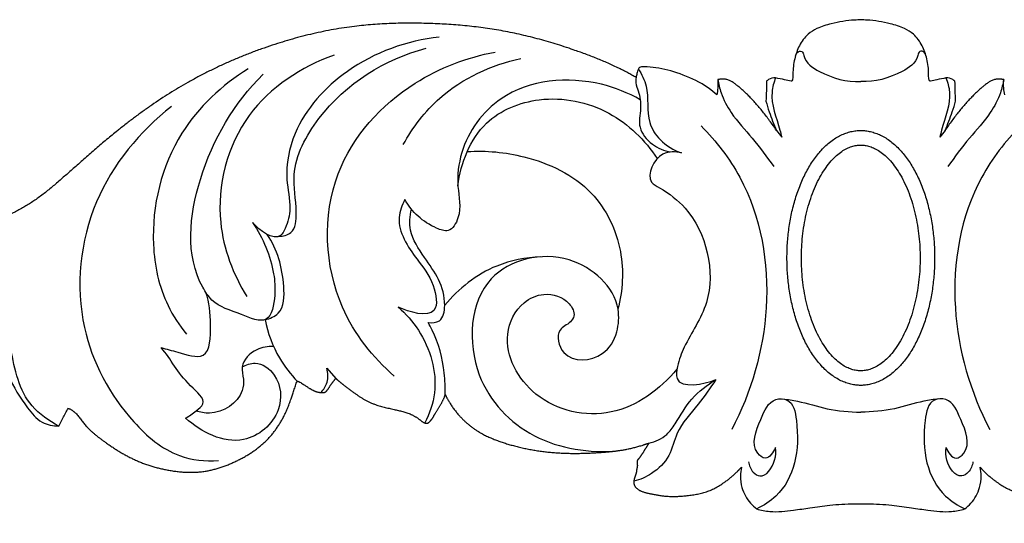
# Model space of a CAD drawing. Units: millimetres. Extents: x 1685 to 3303, y 1388 to 2547.
# Drawn here: x 2939 to 3072, y 2037 to 2105 of the extents above; entities that cross this region are included whole.
import ezdxf

# ---------------------------------------------------------------- set-up
doc = ezdxf.new("R2010")
doc.units = ezdxf.units.MM
doc.styles.get("Standard").update_dxf_attribs({"font": 'arial.ttf'})
doc.dimstyles.new('ISO-25', dxfattribs={"dimtxt": 20, "dimasz": 20, "dimexe": 1.25, "dimexo": 0.625, "dimtad": 1, "dimdec": 0, "dimtxsty": 'Standard', "dimcen": 2.5, "dimadec": 0, "dimazin": 0, "dimtfac": 1, "dimtdec": 0, "dimtmove": 0, "dimatfit": 3, "dimfxl": 1, "dimarcsym": 0})

# ---------------------------------------------------------------- blocks, each defined once
blk = doc.blocks.new('N-123_400_66')
for p, q in [((-627.11, -100.02), (-626.4, -100.94)), ((-604.19, -100.02), (-604.91, -100.94)), ((-688.25, -132.34), (-687.03, -133.71))]:
    blk.add_line(p, q)
for points, weights, degree, knots in [([(-646.2, -92.84), (-648.68, -91.33), (-654.91, -88.79), (-664.81, -86.09), (-674.91, -85.26), (-685.16, -85.66), (-696.56, -88.31), (-708.25, -93.51), (-717.66, -100.64), (-723.51, -105.93), (-728.5, -110.2), (-733.84, -112.86), (-738.84, -113.05), (-741.08, -111.9), (-742.09, -111.49), (-742.61, -111.5), (-743.67, -112.04), (-745.32, -113.03), (-746.39, -114.19), (-745.24, -116.58), (-743.06, -118.17), (-740.37, -118.59), (-740.28, -118.6), (-740.05, -118.72), (-739.9, -118.91), (-745.82, -122.35), (-754.07, -122.31), (-759.66, -117.65), (-760.21, -116.72), (-760.22, -115.28), (-760.14, -114.79), (-759.8, -114.04), (-759, -113.85), (-758.18, -114.13), (-757.96, -114.26)], [1, 1, 1, 1, 1, 1, 1, 1, 1, 1, 1, 1, 1, 1, 1, 0.997771428803, 0.978535573486, 0.980764144683, 1, 0.920792214448, 0.920792214448, 1, 1, 1, 1, 0.86452528138, 0.84346641631, 0.954006270302, 0.975065135371, 1, 1, 1, 1, 1, 1], 3, [93.012398, 93.012398, 93.012398, 93.012398, 105.154233, 116.828611, 131.249154, 143.003819, 155.112111, 174.910828, 190.412131, 199.197458, 204.397676, 215.199966, 220.999884, 223.936243, 224.302536, 224.302536, 224.978784, 230.815793, 230.815793, 230.815793, 240.858437, 240.858437, 240.858437, 241.18618, 241.553158, 241.553158, 265.167598, 265.167598, 269.513965, 269.513965, 270.483574, 271.395618, 272.143273, 273.737256, 273.737256, 273.737256, 273.737256]), ([(-627.11, -100.02), (-630.14, -95.54), (-633.89, -92.87), (-635.09, -93.12)], [1, 0.962389627577, 0.9883460885, 1], 2, [62.338186, 62.338186, 62.338186, 71.518924, 74.363658, 74.363658, 74.363658]), ([(-596.22, -93.12), (-597.42, -92.87), (-601.16, -95.54), (-604.19, -100.02)], [1, 0.9883460885, 0.962389627577, 1], 2, [-12.025472, -12.025472, -12.025472, -9.180738, 0, 0, 0]), ([(-625.69, -117.34), (-625.69, -134.66), (-615.65, -134.66), (-605.61, -134.66), (-605.61, -117.34), (-605.61, -100.03), (-615.65, -100.03), (-625.69, -100.03), (-625.69, -117.34)], [1, 0.707106781187, 1, 0.707106781187, 1, 0.707106781187, 1, 0.707106781187, 1], 2, [0, 0, 0, 1.570796, 1.570796, 3.141593, 3.141593, 4.712389, 4.712389, 6.283185, 6.283185, 6.283185]), ([(-723.39, -137.76), (-723.23, -137.84), (-722.28, -138.33), (-721.07, -140.37), (-718.34, -142.46), (-714.47, -144.99), (-709.87, -146.39), (-704.7, -146.61), (-700.37, -145.07), (-696.54, -142.58), (-693.94, -139.04), (-693.02, -136.31), (-692.34, -134.18), (-692.17, -134.05), (-691, -134.77), (-690.22, -135.4), (-688.95, -135.72), (-688.29, -135.54), (-687.79, -134.66), (-687.35, -134.12), (-687.03, -133.71), (-686.31, -134.35), (-684.83, -135.49), (-682.1, -137.37), (-679.34, -137.84), (-676.96, -138.45), (-675.81, -139.12), (-675.06, -139.79), (-674.55, -139.83), (-674.12, -139.49), (-673.63, -138.69), (-672.86, -137.5), (-672.29, -136.41), (-672.15, -135.91), (-671.68, -136.88), (-670.47, -138.73), (-667.76, -141.1), (-662.93, -143.09), (-657.23, -144.01), (-651.35, -143.85), (-647.39, -143.44), (-645.2, -142.76), (-644.46, -142.5), (-644.67, -142.86), (-645.12, -143.55), (-645.6, -144.37), (-646.17, -144.97), (-645.97, -145.51), (-646.07, -145.85), (-646.11, -145.99), (-646.13, -146.19), (-646.18, -146.76), (-646.56, -147.44), (-646.46, -148.5), (-645.53, -149.1), (-643.96, -149.44), (-641.91, -149.84), (-639.29, -149.68), (-636.43, -149.25), (-633.91, -147.75), (-632.45, -146.42), (-631.88, -145.77)], [1, 1, 1, 1, 1, 1, 1, 1, 1, 1, 1, 1, 0.928687378732, 0.928687378732, 1, 1, 1, 1, 1, 1, 1, 1, 1, 1, 1, 1, 1, 1, 1, 1, 1, 1, 1, 1, 1, 1, 1, 1, 1, 1, 1, 1, 1, 1, 1, 1, 1, 1, 1, 1, 1, 1, 1, 1, 1, 1, 1, 1, 1, 1, 1, 1], 3, [588.448586, 588.448586, 588.448586, 588.448586, 589.105445, 592.434265, 596.912974, 601.950848, 609.685419, 614.585334, 621.140182, 626.512748, 631.490044, 637.360877, 638.061017, 638.061017, 638.761156, 640.721599, 642.484094, 642.946199, 644.153303, 645.978642, 645.978642, 645.978642, 649.593357, 653.007761, 658.222445, 659.905707, 662.176353, 663.1572, 663.592476, 663.92549, 664.946589, 667.327406, 669.330924, 669.330924, 669.330924, 673.366807, 677.539593, 682.578518, 692.733866, 698.950885, 704.62151, 707.545286, 707.545286, 707.545286, 709.116241, 710.583445, 711.222855, 711.964998, 712.50997, 712.50997, 712.50997, 713.258083, 714.651987, 715.336209, 717.015108, 718.253534, 721.46163, 724.715425, 728.070004, 732.206435, 735.454757, 735.454757, 735.454757, 735.454757]), ([(-599.43, -145.77), (-598.86, -146.42), (-597.39, -147.75), (-594.87, -149.25), (-592.01, -149.68), (-589.39, -149.84), (-587.34, -149.44), (-585.77, -149.1), (-584.85, -148.5), (-584.74, -147.44), (-585.13, -146.76), (-585.18, -146.19), (-585.19, -145.99), (-585.24, -145.85), (-585.33, -145.51), (-585.13, -144.97), (-585.7, -144.37), (-586.19, -143.55), (-586.63, -142.86), (-586.84, -142.5), (-586.11, -142.76), (-583.91, -143.44), (-579.96, -143.85), (-574.08, -144.01), (-568.37, -143.09), (-563.54, -141.1), (-560.84, -138.73), (-559.62, -136.88), (-559.15, -135.91), (-559.01, -136.41), (-558.44, -137.5), (-557.67, -138.69), (-557.18, -139.49), (-556.76, -139.83), (-556.24, -139.79), (-555.5, -139.12), (-554.35, -138.45), (-551.97, -137.84), (-549.2, -137.37), (-546.48, -135.49), (-544.99, -134.35), (-544.27, -133.71), (-543.95, -134.12), (-543.52, -134.66), (-543.01, -135.54), (-542.35, -135.72), (-541.09, -135.4), (-540.3, -134.77), (-539.13, -134.05), (-538.97, -134.18), (-538.29, -136.31), (-537.37, -139.04), (-534.76, -142.58), (-530.93, -145.07), (-526.61, -146.61), (-521.43, -146.39), (-516.83, -144.99), (-512.97, -142.46), (-510.23, -140.37), (-509.03, -138.33), (-508.07, -137.84), (-507.91, -137.76)], [1, 1, 1, 1, 1, 1, 1, 1, 1, 1, 1, 1, 1, 1, 1, 1, 1, 1, 1, 1, 1, 1, 1, 1, 1, 1, 1, 1, 1, 1, 1, 1, 1, 1, 1, 1, 1, 1, 1, 1, 1, 1, 1, 1, 1, 1, 1, 1, 0.928687378732, 0.928687378732, 1, 1, 1, 1, 1, 1, 1, 1, 1, 1, 1, 1], 3, [-673.116571, -673.116571, -673.116571, -673.116571, -669.86825, -665.731818, -662.377239, -659.123444, -655.915348, -654.676922, -652.998023, -652.313801, -650.919897, -650.171784, -650.171784, -650.171784, -649.626812, -648.884669, -648.245259, -646.778055, -645.2071, -645.2071, -645.2071, -642.283324, -636.612699, -630.39568, -620.240332, -615.201407, -611.028621, -606.992738, -606.992738, -606.992738, -604.98922, -602.608403, -601.587304, -601.25429, -600.819014, -599.838167, -597.567521, -595.884259, -590.669575, -587.255171, -583.640456, -583.640456, -583.640456, -581.815117, -580.608013, -580.145908, -578.383413, -576.42297, -575.722831, -575.722831, -575.022691, -569.151858, -564.174562, -558.801996, -552.247148, -547.347233, -539.612662, -534.574788, -530.096079, -526.767259, -526.1104, -526.1104, -526.1104, -526.1104])]:
    blk.add_rational_spline(points, weights, degree=degree, knots=knots)
for points, knots in [([(-615.65, -85.01), (-615.93, -85.01), (-617.28, -85.04), (-619.31, -85.37), (-621.44, -86.03), (-623.01, -86.99), (-624.07, -88.45), (-624.71, -90.33), (-624.9, -91.9), (-624.87, -92.88), (-624.97, -93.25), (-625.09, -93.32), (-625.13, -93.33)], [31.169093, 31.169093, 31.169093, 31.169093, 32.214522, 36.231152, 38.800191, 40.566227, 43.016623, 45.386716, 47.964662, 48.841476, 49.140248, 49.307222, 49.307222, 49.307222, 49.307222]), ([(-606.17, -93.33), (-606.22, -93.32), (-606.33, -93.25), (-606.44, -92.88), (-606.4, -91.9), (-606.59, -90.33), (-607.23, -88.45), (-608.29, -86.99), (-609.86, -86.03), (-612, -85.37), (-614.02, -85.04), (-615.37, -85.01), (-615.65, -85.01)], [13.030964, 13.030964, 13.030964, 13.030964, 13.197938, 13.49671, 14.373524, 16.95147, 19.321563, 21.771959, 23.537995, 26.107034, 30.123664, 31.169093, 31.169093, 31.169093, 31.169093]), ([(-672.95, -87.33), (-677.37, -87.82), (-685.36, -90.69), (-692.61, -98.67), (-694.1, -105.91), (-693, -110.27), (-693.58, -112.81), (-694.99, -115.44), (-697.43, -113.61), (-698.33, -112.54)], [0, 0, 0, 0, 8.33282, 15.240804, 19.204779, 21.687453, 23.413167, 24.125726, 26.734494, 26.734494, 26.734494, 26.734494]), ([(-694.77, -114.42), (-694.2, -114.39), (-692.51, -114), (-692.24, -110.19), (-693.37, -105.05), (-688.15, -95.12), (-680.36, -90.34), (-674.74, -88.85)], [0, 0, 0, 0, 1.061211, 2.825824, 6.03705, 11.257099, 22.152308, 22.152308, 22.152308, 22.152308]), ([(-679.07, -133.42), (-682.01, -130.85), (-688.38, -122.79), (-689.13, -105.62), (-678.04, -93.43), (-669.19, -90.09), (-665.36, -89.38)], [0, 0, 0, 0, 7.319565, 18.670792, 28.753661, 36.048849, 36.048849, 36.048849, 36.048849]), ([(-624.51, -89.83), (-624.43, -89.58), (-624.19, -89.2), (-623.52, -89.25), (-623.31, -90.82), (-620.48, -92.62), (-617.58, -93.5), (-615.65, -93.38)], [0, 0, 0, 0, 0.483072, 0.682112, 1.075143, 2.971955, 6.590555, 6.590555, 6.590555, 6.590555]), ([(-606.79, -89.83), (-606.87, -89.58), (-607.12, -89.2), (-607.78, -89.25), (-607.99, -90.82), (-610.82, -92.62), (-613.73, -93.5), (-615.65, -93.38)], [0, 0, 0, 0, 0.483072, 0.682112, 1.075143, 2.971955, 6.590555, 6.590555, 6.590555, 6.590555]), ([(-687.26, -89.78), (-691.7, -91.39), (-700.51, -97.05), (-704.17, -111.28), (-700.99, -119.57), (-699.12, -122.58)], [0, 0, 0, 0, 8.856414, 18.264148, 24.921096, 24.921096, 24.921096, 24.921096]), ([(-677.85, -101.95), (-676.56, -99.6), (-672.37, -94.09), (-665.87, -91.11), (-661.88, -90.25)], [0, 0, 0, 0, 5.031037, 12.676371, 12.676371, 12.676371, 12.676371]), ([(-698.93, -91.64), (-702.49, -93.85), (-709.67, -100.51), (-712.78, -113.18), (-710.76, -122.8), (-708.3, -126.5), (-707.31, -127.68)], [0, 0, 0, 0, 7.861315, 17.603656, 22.936416, 25.82789, 25.82789, 25.82789, 25.82789]), ([(-645.88, -91.65), (-645.96, -91.86), (-646.08, -92.25), (-646.17, -92.65), (-646.2, -92.84)], [91.468858, 91.468858, 91.468858, 91.468858, 92.31557, 93.012398, 93.012398, 93.012398, 93.012398]), ([(-635.24, -95.19), (-636.67, -93.88), (-640.31, -92.1), (-643.45, -91.32), (-645.66, -91.4), (-645.86, -91.6), (-645.88, -91.65)], [76.966902, 76.966902, 76.966902, 76.966902, 81.381111, 90.930704, 91.294103, 91.468858, 91.468858, 91.468858, 91.468858]), ([(-645.88, -91.65), (-645.45, -92.39), (-644.25, -94.68), (-645, -98.34), (-642.93, -101.62), (-641.11, -102.72), (-640.04, -103.08)], [0, 0, 0, 0, 1.603869, 4.72536, 6.414135, 8.544559, 8.544559, 8.544559, 8.544559]), ([(-698.33, -112.54), (-696.89, -114.6), (-695.5, -118.1), (-695.17, -122.41), (-695.97, -126.72), (-700.38, -124.7), (-703.49, -123.88), (-707.6, -117.74), (-706.27, -105.43), (-700.86, -96.28), (-696.9, -92.39)], [0, 0, 0, 0, 4.69757, 6.5283, 8.685302, 10.797707, 13.603924, 14.947941, 24.090384, 34.504029, 34.504029, 34.504029, 34.504029]), ([(-645.63, -95.85), (-647.28, -94.91), (-653.3, -92.48), (-664.15, -93.39), (-669.99, -101.47), (-670.7, -107.56), (-669.75, -111.13), (-671.46, -114.01), (-674.84, -112.81), (-676.71, -111.12), (-677.62, -109.41)], [0, 0, 0, 0, 3.548927, 12.162859, 17.823137, 20.726313, 23.384423, 24.74628, 25.738018, 29.364263, 29.364263, 29.364263, 29.364263]), ([(-646.2, -92.84), (-646.24, -93.08), (-646.31, -93.72), (-645.69, -95.04), (-645.45, -97.08), (-646.08, -99.76), (-644.12, -102.05), (-642.4, -102.78), (-641.52, -102.95)], [0, 0, 0, 0, 0.454743, 1.16981, 2.675615, 4.266924, 6.033581, 7.719533, 7.719533, 7.719533, 7.719533]), ([(-635.09, -93.12), (-635.06, -93.5), (-635.06, -94.19), (-635.17, -94.88), (-635.24, -95.19)], [74.363658, 74.363658, 74.363658, 74.363658, 75.785537, 76.966902, 76.966902, 76.966902, 76.966902]), ([(-635.09, -93.12), (-634.99, -93.72), (-634.59, -95.31), (-633.12, -98.11), (-630.26, -101.1), (-628.43, -103.63), (-627.47, -104.93)], [0, 0, 0, 0, 1.149324, 3.044627, 5.848215, 8.883768, 8.883768, 8.883768, 8.883768]), ([(-628.47, -93.33), (-628.47, -93.76), (-628.48, -94.66), (-628.52, -95.56), (-628.55, -96.03)], [53.658603, 53.658603, 53.658603, 53.658603, 55.285139, 57.040191, 57.040191, 57.040191, 57.040191]), ([(-627.23, -92.88), (-627.56, -92.87), (-628.02, -92.98), (-628.38, -93.25), (-628.47, -93.33)], [51.993466, 51.993466, 51.993466, 51.993466, 53.211219, 53.658603, 53.658603, 53.658603, 53.658603]), ([(-627.23, -92.88), (-627.47, -93.49), (-628.17, -95.88), (-626.96, -98.59), (-626.48, -100.62), (-626.4, -100.94)], [0, 0, 0, 0, 1.233192, 4.540855, 5.163422, 5.163422, 5.163422, 5.163422]), ([(-625.13, -93.33), (-625.42, -93.27), (-626.12, -93.11), (-626.82, -92.96), (-627.23, -92.88)], [49.307222, 49.307222, 49.307222, 49.307222, 50.427264, 51.993466, 51.993466, 51.993466, 51.993466]), ([(-604.07, -92.88), (-604.48, -92.96), (-605.18, -93.11), (-605.88, -93.27), (-606.17, -93.33)], [10.34472, 10.34472, 10.34472, 10.34472, 11.910922, 13.030964, 13.030964, 13.030964, 13.030964]), ([(-604.07, -92.88), (-603.84, -93.49), (-603.13, -95.88), (-604.34, -98.59), (-604.82, -100.62), (-604.91, -100.94)], [0, 0, 0, 0, 1.233192, 4.540855, 5.163422, 5.163422, 5.163422, 5.163422]), ([(-602.84, -93.33), (-602.93, -93.25), (-603.28, -92.98), (-603.75, -92.87), (-604.07, -92.88)], [8.679583, 8.679583, 8.679583, 8.679583, 9.126967, 10.34472, 10.34472, 10.34472, 10.34472]), ([(-596.22, -93.12), (-596.32, -93.72), (-596.71, -95.31), (-598.18, -98.11), (-601.05, -101.1), (-602.87, -103.63), (-603.83, -104.93)], [0, 0, 0, 0, 1.149324, 3.044627, 5.848215, 8.883768, 8.883768, 8.883768, 8.883768]), ([(-602.76, -96.03), (-602.78, -95.56), (-602.82, -94.66), (-602.84, -93.76), (-602.84, -93.33)], [5.297995, 5.297995, 5.297995, 5.297995, 7.053047, 8.679583, 8.679583, 8.679583, 8.679583]), ([(-596.06, -95.19), (-596.14, -94.88), (-596.25, -94.19), (-596.25, -93.5), (-596.22, -93.12)], [-14.628716, -14.628716, -14.628716, -14.628716, -13.447351, -12.025472, -12.025472, -12.025472, -12.025472]), ([(-670.42, -107.53), (-670.04, -104.45), (-667.74, -98.48), (-658.81, -94.89), (-649.63, -96.79), (-644.97, -101.34), (-643.32, -103.85)], [0, 0, 0, 0, 5.830738, 10.74349, 16.766538, 22.399154, 22.399154, 22.399154, 22.399154]), ([(-628.55, -96.03), (-628.41, -96.52), (-628, -97.88), (-627.48, -99.2), (-627.11, -100.02)], [57.040191, 57.040191, 57.040191, 57.040191, 58.953326, 62.338186, 62.338186, 62.338186, 62.338186]), ([(-604.19, -100.02), (-603.82, -99.2), (-603.31, -97.88), (-602.89, -96.52), (-602.76, -96.03)], [0, 0, 0, 0, 3.38486, 5.297995, 5.297995, 5.297995, 5.297995]), ([(-709.36, -96.76), (-713.68, -100.15), (-721.2, -109.2), (-722.97, -126.33), (-716.52, -138.28), (-709.28, -144.54), (-704.75, -144.99), (-702.97, -144.88)], [0, 0, 0, 0, 10.303241, 21.025485, 30.064277, 34.88033, 38.233852, 38.233852, 38.233852, 38.233852]), ([(-637.35, -99.41), (-635.3, -101.47), (-629.73, -108.67), (-627.11, -123.98), (-630.53, -135.58), (-633.2, -140.65)], [0, 0, 0, 0, 5.458696, 16.768428, 27.50395, 27.50395, 27.50395, 27.50395]), ([(-593.96, -99.41), (-596, -101.47), (-601.57, -108.67), (-604.19, -123.98), (-600.77, -135.58), (-598.1, -140.65)], [0, 0, 0, 0, 5.458696, 16.768428, 27.50395, 27.50395, 27.50395, 27.50395]), ([(-669.16, -102.9), (-666.58, -102.72), (-660.51, -103.31), (-651.84, -107.36), (-647.68, -116.04), (-648.01, -121.78), (-648.66, -124.31)], [0, 0, 0, 0, 4.84495, 11.344302, 16.87994, 21.779886, 21.779886, 21.779886, 21.779886]), ([(-640.04, -103.08), (-640.86, -102.9), (-643.22, -102.67), (-645.14, -106.67), (-642.01, -108.34), (-637.11, -112.07), (-634.65, -121.9), (-639.26, -128.27), (-640.55, -131.61), (-641.07, -135.31), (-636.98, -134.53), (-635.34, -133.87)], [0, 0, 0, 0, 1.577429, 4.124814, 4.945775, 7.745826, 15.946533, 20.179642, 21.932804, 22.938222, 26.246081, 26.246081, 26.246081, 26.246081]), ([(-623.72, -117.34), (-623.72, -118.33), (-623.64, -119.81), (-623.38, -121.79), (-623.08, -123.27), (-622.7, -124.72), (-622.24, -126.11), (-621.69, -127.4), (-621.08, -128.58), (-620.41, -129.62), (-619.71, -130.51), (-618.99, -131.24), (-618.28, -131.81), (-617.58, -132.22), (-616.91, -132.5), (-616.27, -132.65), (-615.65, -132.7), (-615.04, -132.65), (-614.4, -132.5), (-613.73, -132.22), (-613.03, -131.81), (-612.31, -131.24), (-611.59, -130.51), (-610.89, -129.62), (-610.22, -128.58), (-609.61, -127.4), (-609.07, -126.11), (-608.6, -124.72), (-608.22, -123.27), (-607.93, -121.79), (-607.66, -119.81), (-607.53, -117.34), (-607.66, -114.88), (-607.93, -112.9), (-608.22, -111.42), (-608.6, -109.97), (-609.07, -108.58), (-609.61, -107.29), (-610.22, -106.11), (-610.89, -105.07), (-611.59, -104.18), (-612.31, -103.45), (-613.03, -102.88), (-613.73, -102.47), (-614.4, -102.19), (-615.04, -102.04), (-615.65, -101.99), (-616.27, -102.04), (-616.91, -102.19), (-617.58, -102.47), (-618.28, -102.88), (-618.99, -103.45), (-619.71, -104.18), (-620.41, -105.07), (-621.08, -106.11), (-621.69, -107.29), (-622.24, -108.58), (-622.7, -109.97), (-623.08, -111.42), (-623.38, -112.9), (-623.64, -114.88), (-623.72, -116.36), (-623.72, -117.34)], [0, 0, 0, 0, 1.840761, 2.787702, 3.737304, 4.677173, 5.59399, 6.474767, 7.307597, 8.082004, 8.790875, 9.429507, 9.998669, 10.502091, 10.949843, 11.35415, 11.730396, 12.106642, 12.510949, 12.958701, 13.462123, 14.031284, 14.669916, 15.378787, 16.153195, 16.986025, 17.866801, 18.783618, 19.723488, 20.67309, 21.620031, 23.460792, 25.301552, 26.248493, 27.198095, 28.137965, 29.054782, 29.935558, 30.768388, 31.542796, 32.251667, 32.890299, 33.45946, 33.962882, 34.410634, 34.814941, 35.191187, 35.567434, 35.97174, 36.419492, 36.922914, 37.492076, 38.130708, 38.839579, 39.613986, 40.446816, 41.327593, 42.24441, 43.184279, 44.133881, 45.080822, 46.921583, 46.921583, 46.921583, 46.921583]), ([(-677.62, -109.41), (-678.03, -110.17), (-679.13, -113.04), (-676.3, -117.19), (-673.7, -120.4), (-672.72, -125.98), (-677.06, -124.7), (-678.54, -124.03)], [0, 0, 0, 0, 1.60772, 5.443773, 8.065599, 10.188154, 13.242527, 13.242527, 13.242527, 13.242527]), ([(-674.46, -126.13), (-673.95, -126.19), (-672.47, -126.09), (-671.76, -121.79), (-674.39, -118.12), (-677.15, -114.11), (-676.95, -111.66), (-676.74, -110.74)], [0, 0, 0, 0, 0.958288, 2.343784, 6.765367, 9.360557, 11.127838, 11.127838, 11.127838, 11.127838]), ([(-696.64, -125.73), (-695.99, -125.59), (-694.01, -124.79), (-693.99, -119.69), (-694.95, -116.2), (-696.34, -114.16)], [0, 0, 0, 0, 1.243689, 3.566981, 8.196605, 8.196605, 8.196605, 8.196605]), ([(-659.18, -117.19), (-661.21, -117.28), (-666.22, -118.24), (-670.34, -121.5), (-672.22, -123.78)], [0, 0, 0, 0, 3.803588, 9.346087, 9.346087, 9.346087, 9.346087]), ([(-640.65, -132.46), (-642.91, -135.21), (-649.16, -139.83), (-660.25, -137.46), (-664.93, -129.06), (-662.2, -123.49), (-658.53, -121.86), (-655.55, -122.79), (-654.36, -125), (-655.26, -126.34), (-657.28, -127.11), (-656.21, -131.77), (-650.66, -131.23), (-648.63, -127.61), (-648.27, -122.08), (-655.31, -115.58), (-668.64, -118.8), (-669.38, -133.55), (-660.52, -142.7), (-652.52, -143.9), (-648.71, -143.54)], [0, 0, 0, 0, 6.666006, 13.231181, 18.857478, 21.858889, 23.689172, 25.977025, 27.094766, 27.667427, 28.786785, 30.727319, 33.982454, 36.20627, 38.132806, 44.02345, 50.827454, 59.036866, 66.028909, 73.208041, 73.208041, 73.208041, 73.208041]), ([(-710.79, -129.5), (-710.04, -129.76), (-708.29, -130.13), (-704.14, -131.61), (-703.95, -125.99), (-704.21, -123.44), (-704.7, -122.02)], [0, 0, 0, 0, 1.481153, 3.644342, 6.275063, 9.08144, 9.08144, 9.08144, 9.08144]), ([(-678.54, -124.03), (-677.49, -124.93), (-674.61, -128.18), (-672.81, -134.27), (-674.27, -138.5), (-674.93, -139.77)], [0, 0, 0, 0, 2.608967, 8.102758, 10.785379, 10.785379, 10.785379, 10.785379]), ([(-724.66, -140.18), (-726.03, -139.5), (-729.72, -136.97), (-731.02, -131.08), (-731.62, -127.09), (-731.69, -125.75)], [0, 0, 0, 0, 2.859082, 7.988531, 10.505645, 10.505645, 10.505645, 10.505645]), ([(-696.64, -125.73), (-696.28, -127.55), (-695.15, -130.61), (-693.18, -133.16), (-692.25, -134.12)], [0, 0, 0, 0, 3.475739, 5.978253, 5.978253, 5.978253, 5.978253]), ([(-672.15, -135.91), (-672.12, -134.93), (-672.26, -131.93), (-673.12, -128.57), (-674.27, -126.46), (-674.46, -126.13)], [0, 0, 0, 0, 1.833025, 5.623676, 6.340351, 6.340351, 6.340351, 6.340351]), ([(-707.45, -139.13), (-706.94, -138.84), (-706.2, -138.25), (-704.31, -136.8), (-708.35, -133.62), (-709.37, -131.17), (-710.79, -129.5)], [0, 0, 0, 0, 1.093683, 1.911404, 3.781306, 7.890679, 7.890679, 7.890679, 7.890679]), ([(-695.48, -129.38), (-696.26, -129.34), (-698.06, -129.62), (-700.11, -131.66), (-699.49, -133.78), (-699.73, -136.71), (-703.05, -138.82), (-705.44, -138.32), (-706.02, -138.12)], [0, 0, 0, 0, 1.459955, 3.369198, 4.411058, 5.388387, 8.769142, 9.920251, 9.920251, 9.920251, 9.920251]), ([(-699.74, -132.16), (-699.22, -131.85), (-697.55, -131.24), (-694.54, -133.49), (-694.12, -138.77), (-700.12, -143.78), (-705.35, -140.98), (-707.45, -139.13)], [0, 0, 0, 0, 1.141498, 3.053264, 6.007926, 9.883454, 15.138402, 15.138402, 15.138402, 15.138402]), ([(-689.05, -135.64), (-688.68, -135.24), (-688.01, -134.2), (-688.08, -132.95), (-688.25, -132.34)], [0, 0, 0, 0, 1.01594, 2.20474, 2.20474, 2.20474, 2.20474]), ([(-731.48, -133.32), (-730.88, -134.9), (-729.47, -137.09), (-727.25, -139.85), (-725.45, -140.18), (-724.66, -140.18)], [572.292439, 572.292439, 572.292439, 572.292439, 578.616058, 582.094325, 585.03509, 585.03509, 585.03509, 585.03509]), ([(-635.34, -133.87), (-636.15, -135), (-637.77, -137.5), (-640.73, -140.49), (-641.47, -144.39), (-643.8, -146.65), (-645.65, -147.47), (-646.51, -147.69)], [0, 0, 0, 0, 2.585337, 5.626398, 7.637234, 9.746515, 11.403031, 11.403031, 11.403031, 11.403031]), ([(-644.46, -142.5), (-643.58, -142.3), (-642.11, -141.66), (-640.46, -139.27), (-638.82, -136.31), (-636.55, -134.59), (-635.34, -133.87)], [0, 0, 0, 0, 1.684224, 2.824211, 5.366197, 7.999085, 7.999085, 7.999085, 7.999085]), ([(-627.26, -143.12), (-627.51, -143.73), (-628.37, -145.07), (-630.84, -143), (-629.39, -139.68), (-628.05, -136.4), (-624.91, -136.47), (-623.7, -142.41), (-624.86, -148.4), (-628.86, -150.99), (-629.8, -151.45)], [0, 0, 0, 0, 1.233551, 2.000384, 4.882901, 6.992737, 7.950748, 9.844685, 16.500214, 18.460345, 18.460345, 18.460345, 18.460345]), ([(-626.24, -136.5), (-625.58, -136.58), (-623.53, -136.87), (-620.12, -138.05), (-617.18, -138.26), (-615.65, -138.3)], [0, 0, 0, 0, 1.261223, 3.855901, 6.72896, 6.72896, 6.72896, 6.72896]), ([(-605.06, -136.5), (-605.73, -136.58), (-607.77, -136.87), (-611.18, -138.05), (-614.12, -138.26), (-615.65, -138.3)], [0, 0, 0, 0, 1.261223, 3.855901, 6.72896, 6.72896, 6.72896, 6.72896]), ([(-604.04, -143.12), (-603.8, -143.73), (-602.94, -145.07), (-600.46, -143), (-601.91, -139.68), (-603.26, -136.4), (-606.39, -136.47), (-607.61, -142.41), (-606.44, -148.4), (-602.45, -150.99), (-601.51, -151.45)], [0, 0, 0, 0, 1.233551, 2.000384, 4.882901, 6.992737, 7.950748, 9.844685, 16.500214, 18.460345, 18.460345, 18.460345, 18.460345]), ([(-724.66, -140.18), (-724.49, -139.83), (-724.08, -139.01), (-723.65, -138.21), (-723.39, -137.76)], [585.03509, 585.03509, 585.03509, 585.03509, 586.507385, 588.448586, 588.448586, 588.448586, 588.448586]), ([(-630.91, -145.03), (-630.84, -145.55), (-630.51, -146.4), (-628.76, -147.52), (-627.21, -145.15), (-627.18, -143.68), (-627.26, -143.12)], [0, 0, 0, 0, 0.980412, 1.61881, 3.454533, 4.519852, 4.519852, 4.519852, 4.519852]), ([(-600.4, -145.03), (-600.46, -145.55), (-600.8, -146.4), (-602.55, -147.52), (-604.1, -145.15), (-604.13, -143.68), (-604.04, -143.12)], [0, 0, 0, 0, 0.980412, 1.61881, 3.454533, 4.519852, 4.519852, 4.519852, 4.519852]), ([(-631.88, -145.77), (-631.96, -146.17), (-632.07, -147.09), (-631.85, -148.85), (-630.98, -150.4), (-630.1, -151.22), (-629.8, -151.45)], [735.454757, 735.454757, 735.454757, 735.454757, 736.960409, 738.933528, 741.981747, 743.402294, 743.402294, 743.402294, 743.402294]), ([(-601.51, -151.45), (-601.21, -151.22), (-600.33, -150.4), (-599.45, -148.85), (-599.24, -147.09), (-599.34, -146.17), (-599.43, -145.77)], [-681.064108, -681.064108, -681.064108, -681.064108, -679.643561, -676.595342, -674.622223, -673.116571, -673.116571, -673.116571, -673.116571]), ([(-629.8, -151.45), (-629.21, -151.61), (-627.55, -151.96), (-625.1, -151.65), (-622.41, -151.29), (-619.67, -150.86), (-617.36, -150.76), (-615.95, -150.74), (-615.65, -150.74)], [743.402294, 743.402294, 743.402294, 743.402294, 745.679853, 749.701383, 752.52252, 755.907885, 760.056273, 761.18451, 761.18451, 761.18451, 761.18451]), ([(-615.65, -150.74), (-615.35, -150.74), (-613.94, -150.76), (-611.63, -150.86), (-608.9, -151.29), (-606.2, -151.65), (-603.75, -151.96), (-602.09, -151.61), (-601.51, -151.45)], [-698.846324, -698.846324, -698.846324, -698.846324, -697.718087, -693.569699, -690.184334, -687.363197, -683.341667, -681.064108, -681.064108, -681.064108, -681.064108])]:
    blk.add_open_spline(points, degree=3, knots=knots)
blk = doc.blocks.new('*D8')
at = {"color": 0, "lineweight": -2, "transparency": 16777216}
for p, q in [((3052.12, 2272.66), (2742.46, 2272.66)), ((2743.71, 2252.66), (2743.71, 1557.11)), ((2871.37, 1537.11), (2742.46, 1537.11))]:
    blk.add_line(p, q, dxfattribs=at)
at = {"color": 0, "transparency": 16777216}
for points in [[(2740.38, 2252.66), (2747.05, 2252.66), (2743.71, 2272.66)], [(2740.38, 1557.11), (2747.05, 1557.11), (2743.71, 1537.11)]]:
    blk.add_solid(points, dxfattribs=at)
at = {"layer": 'Defpoints', "color": 0, "transparency": 16777216}
for p in [(3052.74, 2272.66), (2743.71, 1537.11), (2871.99, 1537.11)]:
    blk.add_point(p, dxfattribs=at)
at = {"color": 0, "transparency": 16777216, "insert": (2732.87, 1904.88), "char_height": 20, "attachment_point": 5, "rotation": 90}
blk.add_mtext('736', dxfattribs=at)
blk = doc.blocks.new('*D9')
at = {"color": 0, "lineweight": -2, "transparency": 16777216}
for p, q in [((2802.2, 2038.87), (2802.2, 2334.91)), ((3303.41, 2038.87), (3303.41, 2334.91)), ((2822.2, 2333.66), (3283.41, 2333.66))]:
    blk.add_line(p, q, dxfattribs=at)
at = {"color": 0, "transparency": 16777216}
for points in [[(2822.2, 2337), (2822.2, 2330.33), (2802.2, 2333.66)], [(3283.41, 2337), (3283.41, 2330.33), (3303.41, 2333.66)]]:
    blk.add_solid(points, dxfattribs=at)
at = {"layer": 'Defpoints', "color": 0, "transparency": 16777216}
for p in [(3303.41, 2333.66), (2802.2, 2038.25), (3303.41, 2038.25)]:
    blk.add_point(p, dxfattribs=at)
at = {"color": 0, "transparency": 16777216, "insert": (3052.8, 2344.5), "char_height": 20, "attachment_point": 5}
blk.add_mtext('501', dxfattribs=at)

msp = doc.modelspace()

# ---------------------------------------------------------------- block references
msp.add_blockref('N-123_400_66', (3668.51, 2190.07))

# ---------------------------------------------------------------- dimensions: what is measured, and where the dimension line sits
dim = msp.add_linear_dim(base=(3303.41, 2333.66), p1=(2802.2, 2038.25), p2=(3303.41, 2038.25), dimstyle='ISO-25', override={"dimtxt": 20, "dimasz": 20})
dim.commit()
dim.dimension.update_dxf_attribs({"geometry": '*D9', "text_midpoint": (3052.8, 2344.5)})
dim = msp.add_linear_dim(base=(2743.71, 1537.11), p1=(3052.74, 2272.66), p2=(2871.99, 1537.11), angle=90, dimstyle='ISO-25', override={"dimtxt": 20, "dimasz": 20})
dim.commit()
dim.dimension.update_dxf_attribs({"geometry": '*D8', "text_midpoint": (2732.87, 1904.88)})

doc.saveas('drawing.dxf')
